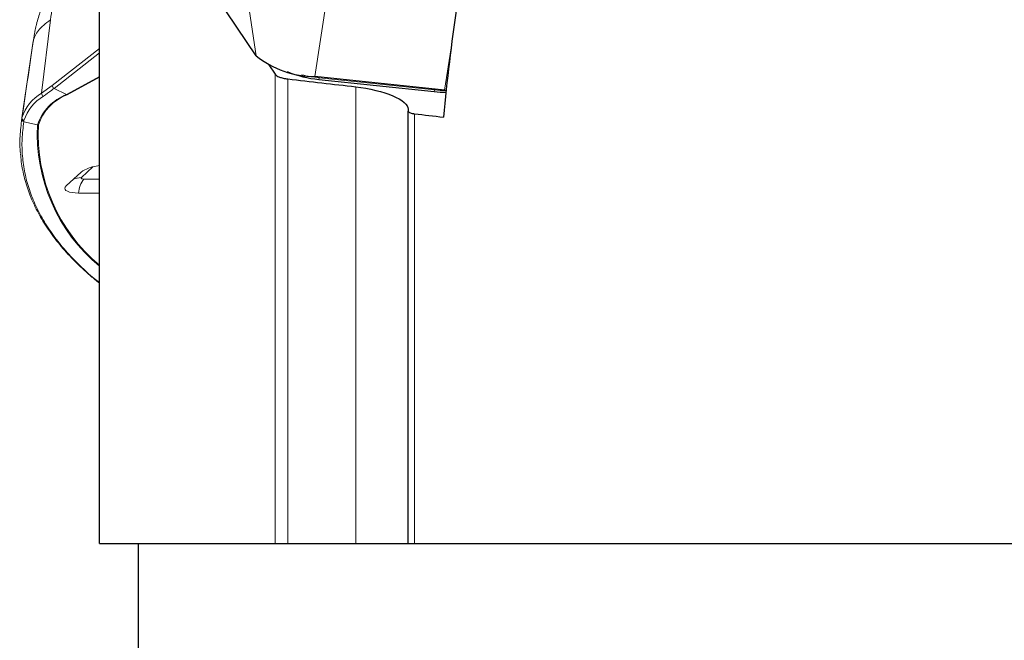
# Model space of a CAD drawing. Units: millimetres. Extents: x 15 to 204, y 6 to 291.
# Drawn here: x 43 to 50, y 124 to 129 of the extents above; entities that cross this region are included whole.
import ezdxf

# ---------------------------------------------------------------- set-up
doc = ezdxf.new("R2010")
doc.units = ezdxf.units.MM

msp = doc.modelspace()

# ---------------------------------------------------------------- linework, layer by layer
at = {"color": 7, "linetype": 'Continuous', "lineweight": 30}
for p, q in [((44.4858, 128.7156), (43.2004, 130.6271)), ((43.2862, 124.9788), (43.2862, 130.4995)), ((44.5822, 128.6457), (44.6317, 128.5727)), ((45.9289, 128.4504), (44.936, 128.5552)), ((44.9667, 128.5336), (45.8491, 128.4404)), ((45.9404, 128.4492), (45.9289, 128.4504)), ((45.6493, 128.3072), (45.6493, 128.2917)), ((45.6493, 124.9788), (45.6493, 128.2917)), ((43.5862, 123.4788), (43.5862, 124.9788)), ((44.7292, 124.9788), (45.2493, 124.9788)), ((45.6993, 124.9788), (52.524, 124.9788))]:
    msp.add_line(p, q, dxfattribs=at)
at = {"color": 8, "linetype": 'Continuous', "lineweight": 0}
for p, q in [((44.2399, 130.3708), (44.4858, 128.7156)), ((45.1638, 130.0417), (44.936, 128.5552)), ((42.9124, 128.9912), (42.8441, 128.4278)), ((42.6936, 128.2406), (42.7805, 128.827)), ((42.9254, 128.4883), (43.2862, 128.7711)), ((45.9289, 128.4504), (45.9786, 128.7748)), ((43.2862, 128.737), (42.9397, 128.4654)), ((43.0346, 128.4176), (43.2862, 128.5564)), ((43.2862, 128.5516), (43.0403, 128.4159)), ((44.6317, 124.9788), (44.6317, 128.5727)), ((44.7292, 124.9788), (44.7292, 128.5374)), ((44.9667, 128.5336), (44.9699, 128.5463)), ((44.9713, 128.5515), (44.9699, 128.5463)), ((44.9699, 128.5463), (45.8523, 128.4532)), ((42.8441, 128.4278), (42.9254, 128.4883)), ((42.9397, 128.4654), (43.0346, 128.4176)), ((45.2493, 124.9788), (45.2493, 128.4771)), ((45.8491, 128.4404), (45.8523, 128.4532)), ((45.8537, 128.4583), (45.8523, 128.4532)), ((42.7089, 128.2192), (42.7075, 128.2102)), ((45.6993, 124.9788), (45.6993, 128.2705)), ((42.7075, 128.2102), (42.8123, 128.1862)), ((43.1481, 127.7817), (43.2371, 127.8636)), ((43.2862, 127.7701), (43.167, 127.7706))]:
    msp.add_line(p, q, dxfattribs=at)
at = {"color": 7, "linetype": 'Continuous', "lineweight": 0}
for p, q in [((43.2626, 127.8692), (43.2862, 127.8737)), ((43.0329, 127.7193), (43.147, 127.8242)), ((43.2862, 127.6632), (43.1273, 127.6638))]:
    msp.add_line(p, q, dxfattribs=at)
at = {"color": 8, "linetype": 'Continuous', "lineweight": 0, "flags": 128}
msp.add_lwpolyline([(43.167, 127.7706), (43.1612, 127.7708), (43.1561, 127.7715), (43.1519, 127.7725), (43.1487, 127.7739), (43.1467, 127.7756), (43.1459, 127.7775), (43.1464, 127.7796), (43.1481, 127.7817)], dxfattribs=at)
at = {"color": 7, "linetype": 'Continuous', "lineweight": 0, "flags": 128}
msp.add_lwpolyline([(43.1273, 127.6638), (43.1014, 127.6647), (43.0782, 127.6673), (43.0582, 127.6714), (43.0422, 127.677), (43.0306, 127.6839), (43.0237, 127.6918), (43.0218, 127.7005), (43.0249, 127.7098), (43.0329, 127.7193)], dxfattribs=at)
at = {"color": 7, "linetype": 'Continuous', "lineweight": 30}
for centre, radius, start, end in [((44.9421, 129.2844), 0.7292, 231.26064, 269.51997), ((45.0419, 129.354), 0.8238, 247.28318, 264.76301), ((45.9497, 129.3795), 0.9445, 263.88578, 269.34028)]:
    msp.add_arc(centre, radius, start, end, dxfattribs=at)
at = {"color": 8, "linetype": 'Continuous', "lineweight": 0}
for centre, radius, start, end in [((45.0785, 129.5883), 1.0476, 256.51618, 264.04959), ((42.9487, 128.487), 0.0234, 176.88458, 247.31158), ((45.9599, 129.4589), 1.0115, 263.8963, 268.88609), ((43.0034, 128.1456), 0.324, 119.45415, 162.95944), ((43.0158, 128.1251), 0.3209, 119.45436, 162.95923), ((43.1715, 128.0635), 0.3797, 111.14123, 161.135), ((43.1679, 128.072), 0.3668, 110.36256, 161.91367), ((42.8671, 128.4258), 0.0231, 175.08831, 246.72718), ((43.0422, 128.4323), 0.0165, 242.7577, 263.41113), ((42.7115, 128.2292), 0.0194, 172.91533, 258.12817), ((42.7129, 128.2382), 0.0194, 172.98998, 258.15048), ((44.1261, 128.1168), 1.3157, 176.97489, 230.32673), ((42.8169, 128.2068), 0.021, 257.13382, 276.13989), ((44.1357, 128.1186), 1.3183, 177.07649, 229.87483), ((43.1466, 127.6427), 0.139, 89.40389, 116.21531)]:
    msp.add_arc(centre, radius, start, end, dxfattribs=at)
at = {"color": 7, "linetype": 'Continuous', "lineweight": 0}
for centre, radius, start, end in [((43.2961, 127.6118), 0.2595, 97.41599, 125.06657), ((43.3126, 127.6557), 0.1855, 141.72969, 177.51248)]:
    msp.add_arc(centre, radius, start, end, dxfattribs=at)
at = {"color": 7, "linetype": 'Continuous', "lineweight": 30}
for centre, major_axis, ratio, start_param, end_param in [((68.2883, 135.1529), (19.972, 16.0639), 0.63768, 2.541215, 2.584839), ((40.9886, 135.1529), (162.8854, -19.048), 0.037431, 4.739732, 4.742927), ((40.9886, 135.1529), (166.9575, -19.5242), 0.037431, 4.744985, 4.746304)]:
    msp.add_ellipse(centre, major_axis=major_axis, ratio=ratio, start_param=start_param, end_param=end_param, dxfattribs=at)
at = {"color": 7, "linetype": 'Continuous', "lineweight": 0}
for points, knots in [([(42.9342, 129.3615), (42.9319, 129.3464), (42.9279, 129.3193), (42.9197, 129.2841), (42.9123, 129.2574), (42.906, 129.2374), (42.8991, 129.2173), (42.89, 129.1937), (42.8783, 129.1668), (42.8657, 129.1384), (42.852, 129.1054), (42.8374, 129.0665), (42.8222, 129.0201), (42.8107, 128.9792), (42.8027, 128.9468), (42.7975, 128.9239), (42.7922, 128.8985), (42.787, 128.87), (42.7815, 128.8356), (42.7781, 128.8119), (42.7762, 128.7986)], [0, 0, 0, 0, 0.086591, 0.156363, 0.209522, 0.246879, 0.28135, 0.327743, 0.377952, 0.427347, 0.475158, 0.541427, 0.617426, 0.698752, 0.735882, 0.770273, 0.806193, 0.854895, 0.919046, 1, 1, 1, 1]), ([(42.9124, 128.9912), (42.9169, 129.0221), (42.9259, 129.0841), (42.9479, 129.1738), (42.968, 129.2307), (42.9781, 129.2591)], [0, 0, 0, 0, 0.333334, 0.666667, 1, 1, 1, 1]), ([(42.7805, 128.827), (42.7839, 128.8403), (42.7908, 128.867), (42.8184, 128.9082), (42.8573, 128.9498), (42.894, 128.9774), (42.9124, 128.9912)], [0, 0, 0, 0, 0.25, 0.500001, 0.750001, 1, 1, 1, 1]), ([(42.7779, 128.8106), (42.7634, 128.7127), (42.7344, 128.5169), (42.7051, 128.3192), (42.6905, 128.2204)], [0, 0, 0, 0, 0.499988, 1, 1, 1, 1]), ([(42.6825, 127.9653), (42.6824, 127.9659), (42.6761, 128.0096), (42.6771, 128.0982), (42.6872, 128.1872), (42.6922, 128.2316)], [0, 0, 0, 0, 0.0072451, 0.503787, 1, 1, 1, 1]), ([(42.6827, 127.9611), (42.6833, 127.9529), (42.6853, 127.9228), (42.693, 127.8714), (42.7055, 127.807), (42.7222, 127.7432), (42.7427, 127.68), (42.767, 127.6173), (42.7952, 127.5552), (42.8272, 127.4938), (42.8631, 127.433), (42.9028, 127.3729), (42.9464, 127.3133), (42.9938, 127.2545), (43.045, 127.1964), (43.0999, 127.1391), (43.1586, 127.0827), (43.2203, 127.0273), (43.2643, 126.9913), (43.2862, 126.9734)], [0, 0, 0, 0, 0.023042, 0.083948, 0.144854, 0.20577, 0.266708, 0.327678, 0.38869, 0.449652, 0.510707, 0.571891, 0.633172, 0.694518, 0.755893, 0.817256, 0.878565, 0.939778, 1, 1, 1, 1])]:
    msp.add_open_spline(points, degree=3, knots=knots, dxfattribs=at)
at = {"color": 7, "linetype": 'Continuous', "lineweight": 30}
for points, knots in [([(44.6317, 128.5727), (44.6328, 128.5711), (44.6342, 128.5694), (44.6361, 128.5678), (44.6401, 128.5641), (44.646, 128.5604), (44.6532, 128.557), (44.6604, 128.5535), (44.6692, 128.5503), (44.6788, 128.5474), (44.6884, 128.5446), (44.6991, 128.5421), (44.7101, 128.5402), (44.7163, 128.5391), (44.7228, 128.5381), (44.7292, 128.5374)], [0.0001882063, 0.0001882063, 0.0001882063, 0.0001882063, 0.0002031223, 0.0002031223, 0.0002031223, 0.0002364375, 0.0002364375, 0.0002364375, 0.0002698408, 0.0002698408, 0.0002698408, 0.0003034616, 0.0003034616, 0.0003034616, 0.0003226976, 0.0003226976, 0.0003226976, 0.0003226976]), ([(45.2493, 128.4771), (45.3537, 128.465), (45.4578, 128.4397), (45.6056, 128.3771), (45.6493, 128.3397), (45.6493, 128.3072)], [0, 0, 0, 0, 0.5, 0.5, 1, 1, 1, 1]), ([(45.6493, 128.2917), (45.6493, 128.2915), (45.6494, 128.2913), (45.6494, 128.2911), (45.6496, 128.2893), (45.6508, 128.2875), (45.6528, 128.2856), (45.6549, 128.2838), (45.6578, 128.282), (45.6614, 128.2802), (45.665, 128.2785), (45.6694, 128.2769), (45.6742, 128.2755), (45.679, 128.274), (45.6844, 128.2728), (45.6899, 128.2718), (45.693, 128.2713), (45.6962, 128.2708), (45.6993, 128.2705)], [0.00008295474, 0.00008295474, 0.00008295474, 0.00008295474, 0.00008491085, 0.00008491085, 0.00008491085, 0.00010161773, 0.00010161773, 0.00010161773, 0.00011827331, 0.00011827331, 0.00011827331, 0.00013496368, 0.00013496368, 0.00013496368, 0.00015175901, 0.00015175901, 0.00015175901, 0.0001612954, 0.0001612954, 0.0001612954, 0.0001612954]), ([(44.6317, 124.9788), (44.633, 124.9788), (44.6349, 124.9788), (44.6373, 124.9788), (44.6424, 124.9788), (44.6502, 124.9788), (44.6602, 124.9788), (44.6676, 124.9788), (44.6765, 124.9788), (44.6863, 124.9788), (44.6961, 124.9788), (44.7071, 124.9788), (44.7182, 124.9788), (44.7219, 124.9788), (44.7255, 124.9788), (44.7292, 124.9788)], [0.0001671382, 0.0001671382, 0.0001671382, 0.0001671382, 0.0001880005, 0.0001880005, 0.0001880005, 0.0002327534, 0.0002327534, 0.0002327534, 0.0002661621, 0.0002661621, 0.0002661621, 0.000299797, 0.000299797, 0.000299797, 0.000310656, 0.000310656, 0.000310656, 0.000310656]), ([(45.2493, 124.9788), (45.3058, 124.9788), (45.3631, 124.9788), (45.4629, 124.9788), (45.5071, 124.9788), (45.6129, 124.9788), (45.6493, 124.9788), (45.6493, 124.9788)], [0, 0, 0, 0, 0.25, 0.25, 0.5, 0.5, 1, 1, 1, 1]), ([(45.6493, 124.9788), (45.6493, 124.9788), (45.6499, 124.9788), (45.6511, 124.9788), (45.6527, 124.9788), (45.6557, 124.9788), (45.6599, 124.9788), (45.6637, 124.9788), (45.6687, 124.9788), (45.6745, 124.9788), (45.6794, 124.9788), (45.6851, 124.9788), (45.691, 124.9788), (45.6937, 124.9788), (45.6965, 124.9788), (45.6993, 124.9788)], [0.00007504577, 0.00007504577, 0.00007504577, 0.00007504577, 0.00009010026, 0.00009010026, 0.00009010026, 0.00011238009, 0.00011238009, 0.00011238009, 0.00013317064, 0.00013317064, 0.00013317064, 0.00015105308, 0.00015105308, 0.00015105308, 0.00015942663, 0.00015942663, 0.00015942663, 0.00015942663])]:
    msp.add_open_spline(points, degree=3, knots=knots, dxfattribs=at)
at = {"color": 8, "linetype": 'Continuous', "lineweight": 0}
for points, knots in [([(42.9397, 128.4654), (42.9334, 128.4605), (42.9061, 128.4392), (42.8789, 128.4197), (42.8579, 128.4046)], [0, 0, 0, 0, 0.22878, 1, 1, 1, 1]), ([(42.6922, 128.2316), (42.6927, 128.2345), (42.6931, 128.2375), (42.6936, 128.2406), (42.6936, 128.2406)], [0, 0, 0, 0, 0.997923, 1, 1, 1, 1]), ([(42.7075, 128.2102), (42.7021, 128.1658), (42.6914, 128.0772), (42.695, 127.9462), (42.7133, 127.8168), (42.7475, 127.6896), (42.7972, 127.5649), (42.8624, 127.4427), (42.9433, 127.323), (43.0353, 127.2108), (43.1371, 127.1064), (43.2192, 127.0304), (43.2728, 126.9883), (43.2862, 126.9779)], [0, 0, 0, 0, 0.099361, 0.198723, 0.298611, 0.3985, 0.497862, 0.597223, 0.697111, 0.797, 0.883988, 0.971021, 1, 1, 1, 1])]:
    msp.add_open_spline(points, degree=3, knots=knots, dxfattribs=at)
at = {"color": 7, "linetype": 'Continuous', "lineweight": 30}
msp.add_open_spline([(43.2862, 124.9788), (43.6786, 124.9788), (44.144, 124.9788), (44.6317, 124.9788)], degree=3, dxfattribs=at)

doc.saveas('drawing.dxf')
